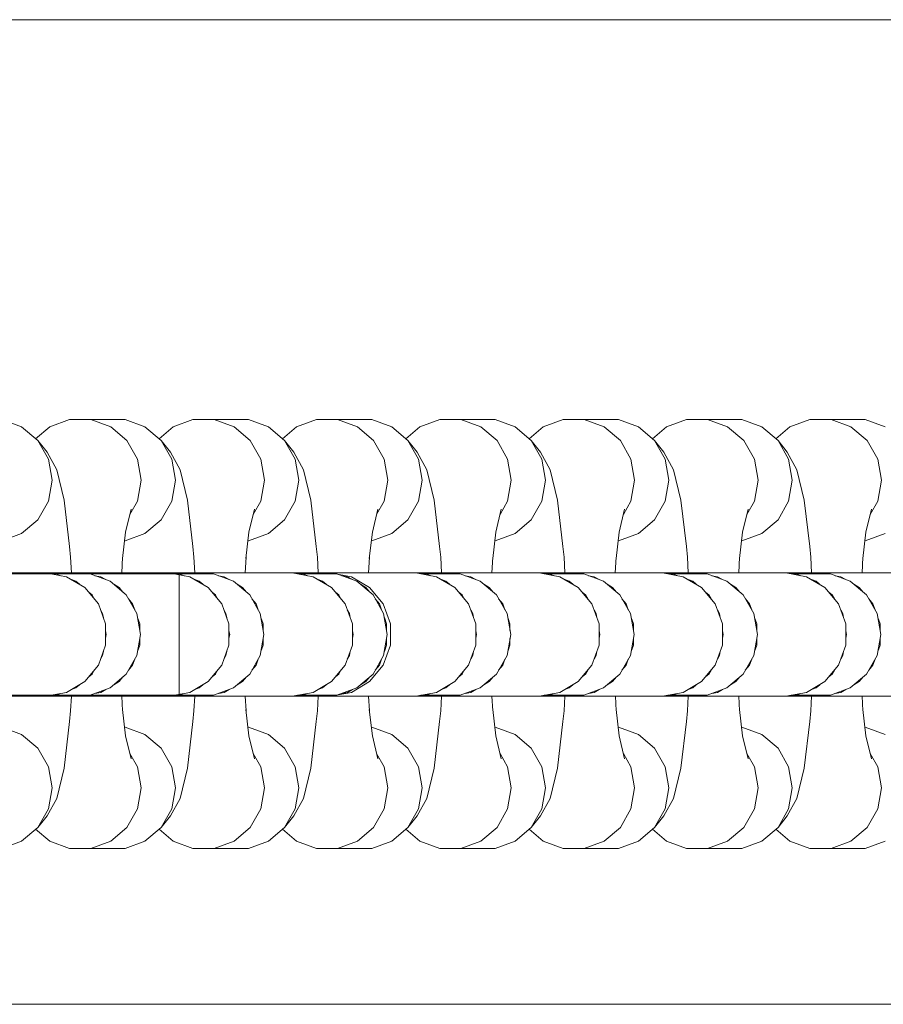
# Model space of a CAD drawing. Units: millimetres. Extents: x 33097 to 40950, y 4976 to 14124.
# Drawn here: x 36770 to 36840, y 9114 to 9194 of the extents above; entities that cross this region are included whole.
import ezdxf

# ---------------------------------------------------------------- set-up
doc = ezdxf.new("R2010")
doc.units = ezdxf.units.MM
doc.header["$MEASUREMENT"] = 0
doc.layers.add('zestaw_Nr_pióra__7_Nr_pióra__7_Nr_pióra__7', color=7, linetype='Continuous', lineweight=18)

msp = doc.modelspace()

# ---------------------------------------------------------------- linework, layer by layer
at = {"layer": 'zestaw_Nr_pióra__7_Nr_pióra__7_Nr_pióra__7', "linetype": 'Continuous'}
for p, q in [((36770.002, 9160.763), (36768.386, 9161.357)), ((36773.904, 9161.357), (36772.288, 9160.763)), ((36775.623, 9161.357), (36773.904, 9161.357)), ((36777.239, 9160.763), (36775.623, 9161.357)), ((36775.623, 9161.357), (36778.407, 9161.357)), ((36780.023, 9160.763), (36778.407, 9161.357)), ((36783.924, 9161.357), (36782.308, 9160.763)), ((36785.644, 9161.357), (36783.924, 9161.357)), ((36787.26, 9160.763), (36785.644, 9161.357)), ((36785.644, 9161.357), (36788.427, 9161.357)), ((36790.043, 9160.763), (36788.427, 9161.357)), ((36793.945, 9161.357), (36792.329, 9160.763)), ((36795.664, 9161.357), (36793.945, 9161.357)), ((36797.28, 9160.763), (36795.664, 9161.357)), ((36795.664, 9161.357), (36798.448, 9161.357)), ((36800.063, 9160.763), (36798.448, 9161.357)), ((36803.965, 9161.357), (36802.349, 9160.763)), ((36805.684, 9161.357), (36803.965, 9161.357)), ((36807.3, 9160.763), (36805.684, 9161.357)), ((36805.684, 9161.357), (36808.468, 9161.357)), ((36810.084, 9160.763), (36808.468, 9161.357)), ((36813.985, 9161.357), (36812.369, 9160.763)), ((36815.705, 9161.357), (36813.985, 9161.357)), ((36817.321, 9160.763), (36815.705, 9161.357)), ((36815.705, 9161.357), (36818.488, 9161.357)), ((36820.104, 9160.763), (36818.488, 9161.357)), ((36824.006, 9161.357), (36822.39, 9160.763)), ((36825.725, 9161.357), (36824.006, 9161.357)), ((36827.341, 9160.763), (36825.725, 9161.357)), ((36825.725, 9161.357), (36828.509, 9161.357)), ((36830.125, 9160.763), (36828.509, 9161.357)), ((36834.026, 9161.357), (36832.41, 9160.763)), ((36835.746, 9161.357), (36834.026, 9161.357)), ((36837.361, 9160.763), (36835.746, 9161.357)), ((36835.746, 9161.357), (36838.529, 9161.357)), ((36840.145, 9160.763), (36838.529, 9161.357)), ((36771.32, 9159.647), (36770.002, 9160.763)), ((36772.288, 9160.763), (36771.145, 9159.795)), ((36778.556, 9159.647), (36777.239, 9160.763)), ((36781.34, 9159.647), (36780.023, 9160.763)), ((36782.308, 9160.763), (36781.165, 9159.795)), ((36788.577, 9159.647), (36787.26, 9160.763)), ((36791.36, 9159.647), (36790.043, 9160.763)), ((36792.329, 9160.763), (36791.186, 9159.795)), ((36798.597, 9159.647), (36797.28, 9160.763)), ((36801.381, 9159.647), (36800.063, 9160.763)), ((36802.349, 9160.763), (36801.206, 9159.795)), ((36808.618, 9159.647), (36807.3, 9160.763)), ((36811.401, 9159.647), (36810.084, 9160.763)), ((36812.369, 9160.763), (36811.227, 9159.795)), ((36818.638, 9159.647), (36817.321, 9160.763)), ((36821.421, 9159.647), (36820.104, 9160.763)), ((36822.39, 9160.763), (36821.247, 9159.795)), ((36828.658, 9159.647), (36827.341, 9160.763)), ((36831.442, 9159.647), (36830.125, 9160.763)), ((36832.41, 9160.763), (36831.267, 9159.795)), ((36838.679, 9159.647), (36837.361, 9160.763)), ((36772.179, 9158.143), (36771.32, 9159.647)), ((36772.068, 9158.699), (36771.32, 9159.647)), ((36779.416, 9158.143), (36778.556, 9159.647)), ((36782.2, 9158.143), (36781.34, 9159.647)), ((36782.088, 9158.699), (36781.34, 9159.647)), ((36789.437, 9158.143), (36788.577, 9159.647)), ((36792.22, 9158.143), (36791.36, 9159.647)), ((36792.108, 9158.699), (36791.36, 9159.647)), ((36799.457, 9158.143), (36798.597, 9159.647)), ((36802.24, 9158.143), (36801.381, 9159.647)), ((36802.129, 9158.699), (36801.381, 9159.647)), ((36809.477, 9158.143), (36808.618, 9159.647)), ((36812.261, 9158.143), (36811.401, 9159.647)), ((36812.149, 9158.699), (36811.401, 9159.647)), ((36819.498, 9158.143), (36818.638, 9159.647)), ((36822.281, 9158.143), (36821.421, 9159.647)), ((36822.169, 9158.699), (36821.421, 9159.647)), ((36829.518, 9158.143), (36828.658, 9159.647)), ((36832.302, 9158.143), (36831.442, 9159.647)), ((36832.19, 9158.699), (36831.442, 9159.647)), ((36839.538, 9158.143), (36838.679, 9159.647)), ((36772.856, 9157.286), (36772.068, 9158.699)), ((36782.876, 9157.286), (36782.088, 9158.699)), ((36792.896, 9157.286), (36792.108, 9158.699)), ((36802.917, 9157.286), (36802.129, 9158.699)), ((36812.937, 9157.286), (36812.149, 9158.699)), ((36822.958, 9157.286), (36822.169, 9158.699)), ((36832.978, 9157.286), (36832.19, 9158.699)), ((36772.478, 9156.433), (36772.179, 9158.143)), ((36779.715, 9156.433), (36779.416, 9158.143)), ((36782.498, 9156.433), (36782.2, 9158.143)), ((36789.735, 9156.433), (36789.437, 9158.143)), ((36792.519, 9156.433), (36792.22, 9158.143)), ((36799.756, 9156.433), (36799.457, 9158.143)), ((36802.539, 9156.433), (36802.24, 9158.143)), ((36809.776, 9156.433), (36809.477, 9158.143)), ((36812.559, 9156.433), (36812.261, 9158.143)), ((36819.796, 9156.433), (36819.498, 9158.143)), ((36822.58, 9156.433), (36822.281, 9158.143)), ((36829.817, 9156.433), (36829.518, 9158.143)), ((36832.6, 9156.433), (36832.302, 9158.143)), ((36839.837, 9156.433), (36839.538, 9158.143)), ((36773.451, 9154.818), (36772.856, 9157.286)), ((36783.471, 9154.818), (36782.876, 9157.286)), ((36793.491, 9154.818), (36792.896, 9157.286)), ((36803.512, 9154.818), (36802.917, 9157.286)), ((36813.532, 9154.818), (36812.937, 9157.286)), ((36823.552, 9154.818), (36822.958, 9157.286)), ((36833.573, 9154.818), (36832.978, 9157.286)), ((36772.179, 9154.723), (36772.478, 9156.433)), ((36779.416, 9154.723), (36779.715, 9156.433)), ((36782.2, 9154.723), (36782.498, 9156.433)), ((36789.437, 9154.723), (36789.735, 9156.433)), ((36792.22, 9154.723), (36792.519, 9156.433)), ((36799.457, 9154.723), (36799.756, 9156.433)), ((36802.24, 9154.723), (36802.539, 9156.433)), ((36809.477, 9154.723), (36809.776, 9156.433)), ((36812.261, 9154.723), (36812.559, 9156.433)), ((36819.498, 9154.723), (36819.796, 9156.433)), ((36822.281, 9154.723), (36822.58, 9156.433)), ((36829.518, 9154.723), (36829.817, 9156.433)), ((36832.302, 9154.723), (36832.6, 9156.433)), ((36839.538, 9154.723), (36839.837, 9156.433)), ((36771.32, 9153.219), (36772.179, 9154.723)), ((36773.892, 9151.038), (36773.451, 9154.818)), ((36778.799, 9153.644), (36779.416, 9154.723)), ((36781.34, 9153.219), (36782.2, 9154.723)), ((36783.912, 9151.038), (36783.471, 9154.818)), ((36788.82, 9153.644), (36789.437, 9154.723)), ((36791.36, 9153.219), (36792.22, 9154.723)), ((36793.933, 9151.038), (36793.491, 9154.818)), ((36798.84, 9153.644), (36799.457, 9154.723)), ((36801.381, 9153.219), (36802.24, 9154.723)), ((36803.953, 9151.038), (36803.512, 9154.818)), ((36808.861, 9153.644), (36809.477, 9154.723)), ((36811.401, 9153.219), (36812.261, 9154.723)), ((36813.974, 9151.038), (36813.532, 9154.818)), ((36818.881, 9153.644), (36819.498, 9154.723)), ((36821.421, 9153.219), (36822.281, 9154.723)), ((36823.994, 9151.038), (36823.552, 9154.818)), ((36828.901, 9153.644), (36829.518, 9154.723)), ((36831.442, 9153.219), (36832.302, 9154.723)), ((36834.014, 9151.038), (36833.573, 9154.818)), ((36838.922, 9153.644), (36839.538, 9154.723)), ((36778.451, 9152.198), (36778.903, 9154.072)), ((36788.471, 9152.198), (36788.923, 9154.072)), ((36798.492, 9152.198), (36798.943, 9154.072)), ((36808.512, 9152.198), (36808.964, 9154.072)), ((36818.533, 9152.198), (36818.984, 9154.072)), ((36828.553, 9152.198), (36829.005, 9154.072)), ((36838.573, 9152.198), (36839.025, 9154.072)), ((36770.002, 9152.103), (36771.32, 9153.219)), ((36780.023, 9152.103), (36781.34, 9153.219)), ((36790.043, 9152.103), (36791.36, 9153.219)), ((36800.063, 9152.103), (36801.381, 9153.219)), ((36810.084, 9152.103), (36811.401, 9153.219)), ((36820.104, 9152.103), (36821.421, 9153.219)), ((36830.125, 9152.103), (36831.442, 9153.219)), ((36768.386, 9151.509), (36770.002, 9152.103)), ((36778.203, 9150.071), (36778.451, 9152.198)), ((36778.407, 9151.509), (36780.023, 9152.103)), ((36788.223, 9150.071), (36788.471, 9152.198)), ((36788.427, 9151.509), (36790.043, 9152.103)), ((36798.243, 9150.071), (36798.492, 9152.198)), ((36798.448, 9151.509), (36800.063, 9152.103)), ((36808.264, 9150.071), (36808.512, 9152.198)), ((36808.468, 9151.509), (36810.084, 9152.103)), ((36818.284, 9150.071), (36818.533, 9152.198)), ((36818.488, 9151.509), (36820.104, 9152.103)), ((36828.305, 9150.071), (36828.553, 9152.198)), ((36828.509, 9151.509), (36830.125, 9152.103)), ((36838.325, 9150.071), (36838.573, 9152.198)), ((36838.529, 9151.509), (36840.145, 9152.103)), ((36778.37, 9151.509), (36778.407, 9151.509)), ((36788.391, 9151.509), (36788.427, 9151.509)), ((36798.411, 9151.509), (36798.448, 9151.509)), ((36808.432, 9151.509), (36808.468, 9151.509)), ((36818.452, 9151.509), (36818.488, 9151.509)), ((36828.472, 9151.509), (36828.509, 9151.509)), ((36838.493, 9151.509), (36838.529, 9151.509)), ((36773.985, 9150.183), (36773.892, 9151.038)), ((36784.005, 9150.183), (36783.912, 9151.038)), ((36794.025, 9150.183), (36793.933, 9151.038)), ((36804.046, 9150.183), (36803.953, 9151.038)), ((36814.066, 9150.183), (36813.974, 9151.038)), ((36824.086, 9150.183), (36823.994, 9151.038)), ((36834.107, 9150.183), (36834.014, 9151.038)), ((36774.05, 9148.893), (36773.985, 9150.183)), ((36778.143, 9148.893), (36778.208, 9150.183)), ((36784.07, 9148.893), (36784.005, 9150.183)), ((36788.163, 9148.893), (36788.229, 9150.183)), ((36794.091, 9148.893), (36794.025, 9150.183)), ((36798.184, 9148.893), (36798.249, 9150.183)), ((36804.111, 9148.893), (36804.046, 9150.183)), ((36808.204, 9148.893), (36808.269, 9150.183)), ((36814.131, 9148.893), (36814.066, 9150.183)), ((36818.224, 9148.893), (36818.29, 9150.183)), ((36824.152, 9148.893), (36824.086, 9150.183)), ((36828.245, 9148.893), (36828.31, 9150.183)), ((36834.172, 9148.893), (36834.107, 9150.183)), ((36838.265, 9148.893), (36838.331, 9150.183)), ((36762.793, 9148.817), (36782.793, 9148.817)), ((36767.935, 9148.893), (36770.607, 9148.893)), ((36770.607, 9148.893), (36771.949, 9148.893)), ((36773.642, 9148.591), (36771.949, 9148.893)), ((36771.949, 9148.893), (36772.955, 9148.893)), ((36772.791, 9148.817), (36772.376, 9148.817)), ((36773.181, 9148.673), (36772.791, 9148.817)), ((36772.791, 9148.817), (36775.574, 9148.817)), ((36772.955, 9148.893), (36774.581, 9148.893)), ((36774.732, 9148.893), (36774.306, 9148.817)), ((36774.581, 9148.893), (36774.732, 9148.893)), ((36775.159, 9148.817), (36774.732, 9148.893)), ((36774.732, 9148.893), (36777.955, 9148.893)), ((36777.19, 9148.223), (36775.574, 9148.817)), ((36777.955, 9148.893), (36780.628, 9148.893)), ((36780.628, 9148.893), (36781.969, 9148.893)), ((36783.663, 9148.591), (36781.969, 9148.893)), ((36781.969, 9148.893), (36782.975, 9148.893)), ((36782.811, 9148.817), (36782.395, 9148.817)), ((36787.069, 9148.893), (36782.793, 9148.893)), ((36782.793, 9148.817), (36782.793, 9148.893)), ((36782.793, 9148.591), (36782.793, 9148.817)), ((36783.203, 9148.673), (36782.811, 9148.817)), ((36782.811, 9148.817), (36785.595, 9148.817)), ((36782.975, 9148.893), (36784.601, 9148.893)), ((36784.753, 9148.893), (36784.326, 9148.817)), ((36784.601, 9148.893), (36784.753, 9148.893)), ((36785.179, 9148.817), (36784.753, 9148.893)), ((36784.753, 9148.893), (36787.976, 9148.893)), ((36787.211, 9148.223), (36785.595, 9148.817)), ((36790.828, 9148.893), (36787.069, 9148.893)), ((36787.976, 9148.893), (36790.648, 9148.893)), ((36790.648, 9148.893), (36791.99, 9148.893)), ((36793.619, 9148.893), (36790.828, 9148.893)), ((36793.683, 9148.591), (36791.99, 9148.893)), ((36791.99, 9148.893), (36792.995, 9148.893)), ((36792.832, 9148.817), (36792.416, 9148.817)), ((36793.222, 9148.673), (36792.832, 9148.817)), ((36792.832, 9148.817), (36795.615, 9148.817)), ((36792.995, 9148.893), (36794.622, 9148.893)), ((36795.103, 9148.893), (36793.619, 9148.893)), ((36794.773, 9148.893), (36794.347, 9148.817)), ((36794.622, 9148.893), (36794.773, 9148.893)), ((36795.2, 9148.817), (36794.773, 9148.893)), ((36794.773, 9148.893), (36797.996, 9148.893)), ((36796.787, 9148.591), (36795.103, 9148.893)), ((36797.231, 9148.223), (36795.615, 9148.817)), ((36797.996, 9148.893), (36800.669, 9148.893)), ((36800.669, 9148.893), (36802.01, 9148.893)), ((36803.704, 9148.591), (36802.01, 9148.893)), ((36802.01, 9148.893), (36803.016, 9148.893)), ((36802.852, 9148.817), (36802.436, 9148.817)), ((36803.243, 9148.673), (36802.852, 9148.817)), ((36802.852, 9148.817), (36805.635, 9148.817)), ((36803.016, 9148.893), (36804.642, 9148.893)), ((36804.794, 9148.893), (36804.367, 9148.817)), ((36804.642, 9148.893), (36804.794, 9148.893)), ((36805.22, 9148.817), (36804.794, 9148.893)), ((36804.794, 9148.893), (36808.016, 9148.893)), ((36807.251, 9148.223), (36805.635, 9148.817)), ((36808.016, 9148.893), (36810.689, 9148.893)), ((36810.689, 9148.893), (36812.03, 9148.893)), ((36813.724, 9148.591), (36812.03, 9148.893)), ((36812.03, 9148.893), (36813.036, 9148.893)), ((36812.872, 9148.817), (36812.457, 9148.817)), ((36813.263, 9148.673), (36812.872, 9148.817)), ((36812.872, 9148.817), (36815.656, 9148.817)), ((36813.036, 9148.893), (36814.662, 9148.893)), ((36814.814, 9148.893), (36814.387, 9148.817)), ((36814.662, 9148.893), (36814.814, 9148.893)), ((36815.241, 9148.817), (36814.814, 9148.893)), ((36814.814, 9148.893), (36818.037, 9148.893)), ((36817.272, 9148.223), (36815.656, 9148.817)), ((36818.037, 9148.893), (36820.709, 9148.893)), ((36820.709, 9148.893), (36822.051, 9148.893)), ((36823.744, 9148.591), (36822.051, 9148.893)), ((36822.051, 9148.893), (36823.057, 9148.893)), ((36822.893, 9148.817), (36822.477, 9148.817)), ((36823.283, 9148.673), (36822.893, 9148.817)), ((36822.893, 9148.817), (36825.676, 9148.817)), ((36823.057, 9148.893), (36824.683, 9148.893)), ((36824.834, 9148.893), (36824.408, 9148.817)), ((36824.683, 9148.893), (36824.834, 9148.893)), ((36825.261, 9148.817), (36824.834, 9148.893)), ((36824.834, 9148.893), (36828.057, 9148.893)), ((36827.292, 9148.223), (36825.676, 9148.817)), ((36828.057, 9148.893), (36830.73, 9148.893)), ((36830.73, 9148.893), (36832.071, 9148.893)), ((36833.765, 9148.591), (36832.071, 9148.893)), ((36832.071, 9148.893), (36833.077, 9148.893)), ((36832.913, 9148.817), (36832.498, 9148.817)), ((36833.303, 9148.673), (36832.913, 9148.817)), ((36832.913, 9148.817), (36835.697, 9148.817)), ((36833.077, 9148.893), (36834.703, 9148.893)), ((36834.855, 9148.893), (36834.428, 9148.817)), ((36834.703, 9148.893), (36834.855, 9148.893)), ((36835.281, 9148.817), (36834.855, 9148.893)), ((36834.855, 9148.893), (36838.077, 9148.893)), ((36837.312, 9148.223), (36835.697, 9148.817)), ((36838.077, 9148.893), (36840.75, 9148.893)), ((36775.132, 9147.723), (36773.642, 9148.591)), ((36774.407, 9148.223), (36774.045, 9148.356)), ((36774.701, 9147.973), (36774.407, 9148.223)), ((36776.426, 9148.591), (36775.964, 9148.674)), ((36776.832, 9148.354), (36776.426, 9148.591)), ((36778.507, 9147.107), (36777.19, 9148.223)), ((36782.793, 9148.223), (36782.793, 9148.591)), ((36782.793, 9147.723), (36782.793, 9148.223)), ((36785.152, 9147.723), (36783.663, 9148.591)), ((36784.427, 9148.223), (36784.068, 9148.355)), ((36784.72, 9147.975), (36784.427, 9148.223)), ((36786.446, 9148.591), (36785.985, 9148.673)), ((36786.852, 9148.355), (36786.446, 9148.591)), ((36788.528, 9147.107), (36787.211, 9148.223)), ((36795.172, 9147.723), (36793.683, 9148.591)), ((36794.448, 9148.223), (36794.086, 9148.356)), ((36794.742, 9147.973), (36794.448, 9148.223)), ((36796.467, 9148.591), (36796.005, 9148.674)), ((36796.873, 9148.354), (36796.467, 9148.591)), ((36798.268, 9147.723), (36796.787, 9148.591)), ((36798.548, 9147.107), (36797.231, 9148.223)), ((36805.193, 9147.723), (36803.704, 9148.591)), ((36804.468, 9148.223), (36804.106, 9148.356)), ((36804.763, 9147.973), (36804.468, 9148.223)), ((36806.487, 9148.591), (36806.026, 9148.673)), ((36806.893, 9148.355), (36806.487, 9148.591)), ((36808.569, 9147.107), (36807.251, 9148.223)), ((36815.213, 9147.723), (36813.724, 9148.591)), ((36814.488, 9148.223), (36814.127, 9148.356)), ((36814.783, 9147.973), (36814.488, 9148.223)), ((36816.507, 9148.591), (36816.046, 9148.673)), ((36816.913, 9148.355), (36816.507, 9148.591)), ((36818.589, 9147.107), (36817.272, 9148.223)), ((36825.233, 9147.723), (36823.744, 9148.591)), ((36824.509, 9148.223), (36824.15, 9148.355)), ((36824.801, 9147.975), (36824.509, 9148.223)), ((36826.528, 9148.591), (36826.066, 9148.674)), ((36826.934, 9148.354), (36826.528, 9148.591)), ((36828.609, 9147.107), (36827.292, 9148.223)), ((36835.254, 9147.723), (36833.765, 9148.591)), ((36834.529, 9148.223), (36834.17, 9148.355)), ((36834.822, 9147.975), (36834.529, 9148.223)), ((36836.548, 9148.591), (36836.087, 9148.673)), ((36836.954, 9148.355), (36836.548, 9148.591)), ((36838.63, 9147.107), (36837.312, 9148.223)), ((36776.237, 9146.393), (36775.132, 9147.723)), ((36775.724, 9147.107), (36775.452, 9147.337)), ((36777.915, 9147.723), (36777.481, 9147.976)), ((36778.237, 9147.336), (36777.915, 9147.723)), ((36782.793, 9147.107), (36782.793, 9147.723)), ((36786.257, 9146.393), (36785.152, 9147.723)), ((36785.744, 9147.107), (36785.47, 9147.34)), ((36787.935, 9147.723), (36787.503, 9147.975)), ((36788.256, 9147.337), (36787.935, 9147.723)), ((36796.278, 9146.393), (36795.172, 9147.723)), ((36795.765, 9147.107), (36795.493, 9147.337)), ((36797.956, 9147.723), (36797.522, 9147.976)), ((36798.278, 9147.336), (36797.956, 9147.723)), ((36799.368, 9146.393), (36798.268, 9147.723)), ((36806.298, 9146.393), (36805.193, 9147.723)), ((36805.785, 9147.107), (36805.514, 9147.337)), ((36807.976, 9147.723), (36807.543, 9147.976)), ((36808.298, 9147.336), (36807.976, 9147.723)), ((36816.318, 9146.393), (36815.213, 9147.723)), ((36815.806, 9147.107), (36815.531, 9147.34)), ((36817.997, 9147.723), (36817.563, 9147.976)), ((36818.318, 9147.336), (36817.997, 9147.723)), ((36826.339, 9146.393), (36825.233, 9147.723)), ((36825.826, 9147.107), (36825.554, 9147.337)), ((36828.017, 9147.723), (36827.583, 9147.976)), ((36828.339, 9147.336), (36828.017, 9147.723)), ((36836.359, 9146.393), (36835.254, 9147.723)), ((36835.846, 9147.107), (36835.571, 9147.34)), ((36838.037, 9147.723), (36837.605, 9147.975)), ((36838.358, 9147.337), (36838.037, 9147.723)), ((36775.901, 9146.797), (36775.724, 9147.107)), ((36779.367, 9145.603), (36778.507, 9147.107)), ((36779.02, 9146.393), (36778.685, 9146.797)), ((36782.793, 9145.603), (36782.793, 9147.107)), ((36785.924, 9146.793), (36785.744, 9147.107)), ((36789.388, 9145.603), (36788.528, 9147.107)), ((36789.041, 9146.393), (36788.704, 9146.798)), ((36795.942, 9146.797), (36795.765, 9147.107)), ((36799.408, 9145.603), (36798.548, 9147.107)), ((36799.061, 9146.393), (36798.724, 9146.798)), ((36805.962, 9146.797), (36805.785, 9147.107)), ((36809.428, 9145.603), (36808.569, 9147.107)), ((36809.081, 9146.393), (36808.745, 9146.798)), ((36815.985, 9146.793), (36815.806, 9147.107)), ((36819.449, 9145.603), (36818.589, 9147.107)), ((36819.102, 9146.393), (36818.766, 9146.797)), ((36826.003, 9146.797), (36825.826, 9147.107)), ((36829.469, 9145.603), (36828.609, 9147.107)), ((36829.122, 9146.393), (36828.787, 9146.797)), ((36836.026, 9146.793), (36835.846, 9147.107)), ((36839.49, 9145.603), (36838.63, 9147.107)), ((36839.143, 9146.393), (36838.807, 9146.797)), ((36776.825, 9144.761), (36776.237, 9146.393)), ((36776.584, 9145.603), (36776.413, 9145.902)), ((36776.643, 9145.263), (36776.584, 9145.603)), ((36779.199, 9145.897), (36779.02, 9146.393)), ((36779.666, 9143.893), (36779.367, 9145.603)), ((36782.793, 9143.893), (36782.793, 9145.603)), ((36786.845, 9144.761), (36786.257, 9146.393)), ((36786.604, 9145.603), (36786.433, 9145.902)), ((36786.664, 9145.263), (36786.604, 9145.603)), ((36789.22, 9145.895), (36789.041, 9146.393)), ((36789.686, 9143.893), (36789.388, 9145.603)), ((36796.866, 9144.761), (36796.278, 9146.393)), ((36796.625, 9145.603), (36796.456, 9145.897)), ((36796.683, 9145.268), (36796.625, 9145.603)), ((36799.24, 9145.895), (36799.061, 9146.393)), ((36799.953, 9144.761), (36799.368, 9146.393)), ((36799.707, 9143.893), (36799.408, 9145.603)), ((36806.886, 9144.761), (36806.298, 9146.393)), ((36806.645, 9145.603), (36806.477, 9145.897)), ((36806.703, 9145.268), (36806.645, 9145.603)), ((36809.261, 9145.895), (36809.081, 9146.393)), ((36809.727, 9143.893), (36809.428, 9145.603)), ((36816.907, 9144.761), (36816.318, 9146.393)), ((36816.665, 9145.603), (36816.497, 9145.897)), ((36816.724, 9145.268), (36816.665, 9145.603)), ((36819.28, 9145.897), (36819.102, 9146.393)), ((36819.747, 9143.893), (36819.449, 9145.603)), ((36826.927, 9144.761), (36826.339, 9146.393)), ((36826.686, 9145.603), (36826.517, 9145.897)), ((36826.744, 9145.268), (36826.686, 9145.603)), ((36829.301, 9145.897), (36829.122, 9146.393)), ((36829.768, 9143.893), (36829.469, 9145.603)), ((36836.947, 9144.761), (36836.359, 9146.393)), ((36836.706, 9145.603), (36836.538, 9145.897)), ((36836.765, 9145.268), (36836.706, 9145.603)), ((36839.321, 9145.897), (36839.143, 9146.393)), ((36839.788, 9143.893), (36839.49, 9145.603)), ((36779.608, 9144.761), (36779.426, 9145.268)), ((36789.629, 9144.761), (36789.446, 9145.268)), ((36799.649, 9144.761), (36799.466, 9145.27)), ((36809.67, 9144.761), (36809.486, 9145.27)), ((36819.69, 9144.761), (36819.507, 9145.268)), ((36829.71, 9144.761), (36829.528, 9145.268)), ((36839.731, 9144.761), (36839.548, 9145.268)), ((36776.882, 9143.893), (36776.824, 9144.227)), ((36776.825, 9143.025), (36776.825, 9144.761)), ((36779.608, 9144.222), (36779.608, 9144.761)), ((36786.903, 9143.893), (36786.844, 9144.227)), ((36786.845, 9143.025), (36786.845, 9144.761)), ((36789.629, 9144.222), (36789.629, 9144.761)), ((36796.866, 9143.025), (36796.866, 9144.761)), ((36796.923, 9143.893), (36796.866, 9144.222)), ((36799.649, 9144.219), (36799.649, 9144.761)), ((36799.953, 9143.025), (36799.953, 9144.761)), ((36806.886, 9143.025), (36806.886, 9144.761)), ((36806.944, 9143.893), (36806.886, 9144.222)), ((36809.67, 9144.219), (36809.67, 9144.761)), ((36816.964, 9143.893), (36816.906, 9144.227)), ((36816.907, 9143.025), (36816.907, 9144.761)), ((36819.69, 9144.222), (36819.69, 9144.761)), ((36826.927, 9143.025), (36826.927, 9144.761)), ((36826.984, 9143.893), (36826.927, 9144.222)), ((36829.71, 9144.219), (36829.71, 9144.761)), ((36836.947, 9143.025), (36836.947, 9144.761)), ((36837.005, 9143.893), (36836.947, 9144.222)), ((36839.731, 9144.222), (36839.731, 9144.761)), ((36776.824, 9143.559), (36776.882, 9143.893)), ((36779.367, 9142.183), (36779.666, 9143.893)), ((36779.608, 9143.025), (36779.608, 9143.564)), ((36782.793, 9142.183), (36782.793, 9143.893)), ((36786.844, 9143.559), (36786.903, 9143.893)), ((36789.388, 9142.183), (36789.686, 9143.893)), ((36789.629, 9143.025), (36789.629, 9143.564)), ((36796.866, 9143.564), (36796.923, 9143.893)), ((36799.408, 9142.183), (36799.707, 9143.893)), ((36799.649, 9143.025), (36799.649, 9143.567)), ((36806.886, 9143.564), (36806.944, 9143.893)), ((36809.428, 9142.183), (36809.727, 9143.893)), ((36809.67, 9143.025), (36809.67, 9143.567)), ((36816.906, 9143.559), (36816.964, 9143.893)), ((36819.449, 9142.183), (36819.747, 9143.893)), ((36819.69, 9143.025), (36819.69, 9143.564)), ((36826.927, 9143.564), (36826.984, 9143.893)), ((36829.469, 9142.183), (36829.768, 9143.893)), ((36829.71, 9143.025), (36829.71, 9143.564)), ((36836.947, 9143.564), (36837.005, 9143.893)), ((36839.49, 9142.183), (36839.788, 9143.893)), ((36839.731, 9143.025), (36839.731, 9143.567)), ((36776.237, 9141.393), (36776.825, 9143.025)), ((36776.584, 9142.183), (36776.642, 9142.518)), ((36779.426, 9142.518), (36779.608, 9143.025)), ((36786.257, 9141.393), (36786.845, 9143.025)), ((36786.604, 9142.183), (36786.664, 9142.523)), ((36789.446, 9142.518), (36789.629, 9143.025)), ((36796.278, 9141.393), (36796.866, 9143.025)), ((36796.625, 9142.183), (36796.683, 9142.518)), ((36799.368, 9141.393), (36799.953, 9143.025)), ((36799.466, 9142.515), (36799.649, 9143.025)), ((36806.298, 9141.393), (36806.886, 9143.025)), ((36806.645, 9142.183), (36806.703, 9142.518)), ((36809.486, 9142.515), (36809.67, 9143.025)), ((36816.318, 9141.393), (36816.907, 9143.025)), ((36816.665, 9142.183), (36816.725, 9142.523)), ((36819.507, 9142.518), (36819.69, 9143.025)), ((36826.339, 9141.393), (36826.927, 9143.025)), ((36826.686, 9142.183), (36826.744, 9142.518)), ((36829.528, 9142.518), (36829.71, 9143.025)), ((36836.359, 9141.393), (36836.947, 9143.025)), ((36836.706, 9142.183), (36836.765, 9142.518)), ((36839.547, 9142.515), (36839.731, 9143.025)), ((36776.415, 9141.888), (36776.584, 9142.183)), ((36778.507, 9140.679), (36779.367, 9142.183)), ((36779.02, 9141.393), (36779.2, 9141.89)), ((36782.793, 9140.679), (36782.793, 9142.183)), ((36786.433, 9141.884), (36786.604, 9142.183)), ((36788.528, 9140.679), (36789.388, 9142.183)), ((36789.041, 9141.393), (36789.219, 9141.888)), ((36796.456, 9141.888), (36796.625, 9142.183)), ((36798.548, 9140.679), (36799.408, 9142.183)), ((36799.061, 9141.393), (36799.24, 9141.89)), ((36806.477, 9141.888), (36806.645, 9142.183)), ((36808.569, 9140.679), (36809.428, 9142.183)), ((36809.081, 9141.393), (36809.26, 9141.888)), ((36816.494, 9141.884), (36816.665, 9142.183)), ((36818.589, 9140.679), (36819.449, 9142.183)), ((36819.102, 9141.393), (36819.28, 9141.888)), ((36826.517, 9141.888), (36826.686, 9142.183)), ((36828.609, 9140.679), (36829.469, 9142.183)), ((36829.122, 9141.393), (36829.302, 9141.89)), ((36836.538, 9141.888), (36836.706, 9142.183)), ((36838.63, 9140.679), (36839.49, 9142.183)), ((36839.143, 9141.393), (36839.321, 9141.888)), ((36775.132, 9140.063), (36776.237, 9141.393)), ((36775.724, 9140.679), (36775.901, 9140.989)), ((36778.683, 9140.987), (36779.02, 9141.393)), ((36785.152, 9140.063), (36786.257, 9141.393)), ((36785.744, 9140.679), (36785.924, 9140.993)), ((36788.705, 9140.989), (36789.041, 9141.393)), ((36795.172, 9140.063), (36796.278, 9141.393)), ((36795.765, 9140.679), (36795.942, 9140.989)), ((36798.268, 9140.063), (36799.368, 9141.393)), ((36798.724, 9140.987), (36799.061, 9141.393)), ((36805.193, 9140.063), (36806.298, 9141.393)), ((36805.785, 9140.679), (36805.962, 9140.989)), ((36808.746, 9140.989), (36809.081, 9141.393)), ((36815.213, 9140.063), (36816.318, 9141.393)), ((36815.806, 9140.679), (36815.983, 9140.989)), ((36818.766, 9140.989), (36819.102, 9141.393)), ((36825.233, 9140.063), (36826.339, 9141.393)), ((36825.826, 9140.679), (36826.003, 9140.989)), ((36828.785, 9140.987), (36829.122, 9141.393)), ((36835.254, 9140.063), (36836.359, 9141.393)), ((36835.846, 9140.679), (36836.024, 9140.989)), ((36838.807, 9140.989), (36839.143, 9141.393)), ((36773.642, 9139.194), (36775.132, 9140.063)), ((36775.452, 9140.449), (36775.724, 9140.679)), ((36777.19, 9139.563), (36778.507, 9140.679)), ((36777.481, 9139.81), (36777.915, 9140.063)), ((36777.915, 9140.063), (36778.237, 9140.45)), ((36782.793, 9140.063), (36782.793, 9140.679)), ((36782.793, 9139.563), (36782.793, 9140.063)), ((36783.663, 9139.194), (36785.152, 9140.063)), ((36785.47, 9140.446), (36785.744, 9140.679)), ((36787.211, 9139.563), (36788.528, 9140.679)), ((36787.503, 9139.811), (36787.935, 9140.063)), ((36787.935, 9140.063), (36788.256, 9140.449)), ((36793.683, 9139.194), (36795.172, 9140.063)), ((36795.493, 9140.449), (36795.765, 9140.679)), ((36796.787, 9139.194), (36798.268, 9140.063)), ((36797.231, 9139.563), (36798.548, 9140.679)), ((36797.523, 9139.811), (36797.956, 9140.063)), ((36797.956, 9140.063), (36798.277, 9140.449)), ((36803.704, 9139.194), (36805.193, 9140.063)), ((36805.514, 9140.449), (36805.785, 9140.679)), ((36807.251, 9139.563), (36808.569, 9140.679)), ((36807.544, 9139.811), (36807.976, 9140.063)), ((36807.976, 9140.063), (36808.297, 9140.449)), ((36813.724, 9139.194), (36815.213, 9140.063)), ((36815.534, 9140.449), (36815.806, 9140.679)), ((36817.272, 9139.563), (36818.589, 9140.679)), ((36817.564, 9139.811), (36817.997, 9140.063)), ((36817.997, 9140.063), (36818.317, 9140.449)), ((36823.744, 9139.194), (36825.233, 9140.063)), ((36825.554, 9140.449), (36825.826, 9140.679)), ((36827.292, 9139.563), (36828.609, 9140.679)), ((36827.585, 9139.811), (36828.017, 9140.063)), ((36828.017, 9140.063), (36828.338, 9140.449)), ((36833.765, 9139.194), (36835.254, 9140.063)), ((36835.575, 9140.449), (36835.846, 9140.679)), ((36837.312, 9139.563), (36838.63, 9140.679)), ((36837.605, 9139.811), (36838.037, 9140.063)), ((36838.037, 9140.063), (36838.358, 9140.449)), ((36774.045, 9139.43), (36774.407, 9139.563)), ((36774.407, 9139.563), (36774.701, 9139.812)), ((36775.574, 9138.969), (36777.19, 9139.563)), ((36776.426, 9139.194), (36776.832, 9139.431)), ((36782.793, 9139.194), (36782.793, 9139.563)), ((36784.066, 9139.43), (36784.427, 9139.563)), ((36784.427, 9139.563), (36784.722, 9139.812)), ((36785.595, 9138.969), (36787.211, 9139.563)), ((36786.446, 9139.194), (36786.852, 9139.431)), ((36794.086, 9139.43), (36794.448, 9139.563)), ((36794.448, 9139.563), (36794.742, 9139.812)), ((36795.615, 9138.969), (36797.231, 9139.563)), ((36796.467, 9139.194), (36796.873, 9139.431)), ((36804.106, 9139.43), (36804.468, 9139.563)), ((36804.468, 9139.563), (36804.763, 9139.812)), ((36805.635, 9138.969), (36807.251, 9139.563)), ((36806.487, 9139.194), (36806.893, 9139.431)), ((36814.127, 9139.43), (36814.488, 9139.563)), ((36814.488, 9139.563), (36814.783, 9139.812)), ((36815.656, 9138.969), (36817.272, 9139.563)), ((36816.507, 9139.194), (36816.914, 9139.431)), ((36824.15, 9139.431), (36824.509, 9139.563)), ((36824.509, 9139.563), (36824.801, 9139.811)), ((36825.676, 9138.969), (36827.292, 9139.563)), ((36826.528, 9139.194), (36826.933, 9139.431)), ((36834.17, 9139.431), (36834.529, 9139.563)), ((36834.529, 9139.563), (36834.824, 9139.812)), ((36835.697, 9138.969), (36837.312, 9139.563)), ((36836.548, 9139.194), (36836.954, 9139.431)), ((36762.793, 9138.969), (36782.793, 9138.969)), ((36767.935, 9138.893), (36770.607, 9138.893)), ((36770.607, 9138.893), (36771.949, 9138.893)), ((36771.949, 9138.893), (36773.642, 9139.194)), ((36771.949, 9138.893), (36772.955, 9138.893)), ((36772.375, 9138.969), (36772.791, 9138.969)), ((36772.791, 9138.969), (36773.182, 9139.113)), ((36772.791, 9138.969), (36775.574, 9138.969)), ((36772.955, 9138.893), (36774.581, 9138.893)), ((36773.985, 9137.683), (36774.046, 9138.893)), ((36774.306, 9138.969), (36774.732, 9138.893)), ((36774.581, 9138.893), (36774.732, 9138.893)), ((36774.732, 9138.893), (36775.159, 9138.969)), ((36774.732, 9138.893), (36777.955, 9138.893)), ((36775.964, 9139.112), (36776.426, 9139.194)), ((36777.955, 9138.893), (36780.628, 9138.893)), ((36778.208, 9137.683), (36778.147, 9138.893)), ((36780.628, 9138.893), (36781.969, 9138.893)), ((36781.969, 9138.893), (36783.663, 9139.194)), ((36781.969, 9138.893), (36782.975, 9138.893)), ((36782.396, 9138.969), (36782.811, 9138.969)), ((36782.793, 9138.969), (36782.793, 9139.194)), ((36782.793, 9138.893), (36782.793, 9138.969)), ((36787.069, 9138.893), (36782.793, 9138.893)), ((36782.811, 9138.969), (36783.202, 9139.112)), ((36782.811, 9138.969), (36785.595, 9138.969)), ((36782.975, 9138.893), (36784.601, 9138.893)), ((36784.005, 9137.683), (36784.066, 9138.893)), ((36784.326, 9138.969), (36784.753, 9138.893)), ((36784.601, 9138.893), (36784.753, 9138.893)), ((36784.753, 9138.893), (36785.179, 9138.969)), ((36784.753, 9138.893), (36787.976, 9138.893)), ((36785.984, 9139.112), (36786.446, 9139.194)), ((36790.828, 9138.893), (36787.069, 9138.893)), ((36787.976, 9138.893), (36790.648, 9138.893)), ((36788.229, 9137.683), (36788.167, 9138.893)), ((36790.648, 9138.893), (36791.99, 9138.893)), ((36793.619, 9138.893), (36790.828, 9138.893)), ((36791.99, 9138.893), (36793.683, 9139.194)), ((36791.99, 9138.893), (36792.995, 9138.893)), ((36792.416, 9138.969), (36792.832, 9138.969)), ((36792.832, 9138.969), (36793.222, 9139.112)), ((36792.832, 9138.969), (36795.615, 9138.969)), ((36792.995, 9138.893), (36794.622, 9138.893)), ((36795.103, 9138.893), (36793.619, 9138.893)), ((36794.025, 9137.683), (36794.087, 9138.893)), ((36794.347, 9138.969), (36794.773, 9138.893)), ((36794.622, 9138.893), (36794.773, 9138.893)), ((36794.773, 9138.893), (36795.2, 9138.969)), ((36794.773, 9138.893), (36797.996, 9138.893)), ((36795.103, 9138.893), (36796.787, 9139.194)), ((36796.005, 9139.112), (36796.467, 9139.194)), ((36797.996, 9138.893), (36800.669, 9138.893)), ((36798.249, 9137.683), (36798.188, 9138.893)), ((36800.669, 9138.893), (36802.01, 9138.893)), ((36802.01, 9138.893), (36803.704, 9139.194)), ((36802.01, 9138.893), (36803.016, 9138.893)), ((36802.437, 9138.969), (36802.852, 9138.969)), ((36802.852, 9138.969), (36803.242, 9139.112)), ((36802.852, 9138.969), (36805.635, 9138.969)), ((36803.016, 9138.893), (36804.642, 9138.893)), ((36804.046, 9137.683), (36804.107, 9138.893)), ((36804.367, 9138.969), (36804.794, 9138.893)), ((36804.642, 9138.893), (36804.794, 9138.893)), ((36804.794, 9138.893), (36805.22, 9138.969)), ((36804.794, 9138.893), (36808.016, 9138.893)), ((36806.025, 9139.112), (36806.487, 9139.194)), ((36808.016, 9138.893), (36810.689, 9138.893)), ((36808.269, 9137.683), (36808.208, 9138.893)), ((36810.689, 9138.893), (36812.03, 9138.893)), ((36812.03, 9138.893), (36813.724, 9139.194)), ((36812.03, 9138.893), (36813.036, 9138.893)), ((36812.457, 9138.969), (36812.872, 9138.969)), ((36812.872, 9138.969), (36813.263, 9139.112)), ((36812.872, 9138.969), (36815.656, 9138.969)), ((36813.036, 9138.893), (36814.662, 9138.893)), ((36814.066, 9137.683), (36814.127, 9138.893)), ((36814.387, 9138.969), (36814.814, 9138.893)), ((36814.662, 9138.893), (36814.814, 9138.893)), ((36814.814, 9138.893), (36815.241, 9138.969)), ((36814.814, 9138.893), (36818.037, 9138.893)), ((36816.045, 9139.112), (36816.507, 9139.194)), ((36818.037, 9138.893), (36820.709, 9138.893)), ((36818.29, 9137.683), (36818.228, 9138.893)), ((36820.709, 9138.893), (36822.051, 9138.893)), ((36822.051, 9138.893), (36823.744, 9139.194)), ((36822.051, 9138.893), (36823.057, 9138.893)), ((36822.477, 9138.969), (36822.893, 9138.969)), ((36822.893, 9138.969), (36823.283, 9139.112)), ((36822.893, 9138.969), (36825.676, 9138.969)), ((36823.057, 9138.893), (36824.683, 9138.893)), ((36824.086, 9137.683), (36824.148, 9138.893)), ((36824.408, 9138.969), (36824.834, 9138.893)), ((36824.683, 9138.893), (36824.834, 9138.893)), ((36824.834, 9138.893), (36825.261, 9138.969)), ((36824.834, 9138.893), (36828.057, 9138.893)), ((36826.067, 9139.112), (36826.528, 9139.194)), ((36828.057, 9138.893), (36830.73, 9138.893)), ((36828.31, 9137.683), (36828.249, 9138.893)), ((36830.73, 9138.893), (36832.071, 9138.893)), ((36832.071, 9138.893), (36833.765, 9139.194)), ((36832.071, 9138.893), (36833.077, 9138.893)), ((36832.498, 9138.969), (36832.913, 9138.969)), ((36832.913, 9138.969), (36833.303, 9139.112)), ((36832.913, 9138.969), (36835.697, 9138.969)), ((36833.077, 9138.893), (36834.703, 9138.893)), ((36834.107, 9137.683), (36834.168, 9138.893)), ((36834.428, 9138.969), (36834.855, 9138.893)), ((36834.703, 9138.893), (36834.855, 9138.893)), ((36834.855, 9138.893), (36835.281, 9138.969)), ((36834.855, 9138.893), (36838.077, 9138.893)), ((36836.086, 9139.112), (36836.548, 9139.194)), ((36838.077, 9138.893), (36840.75, 9138.893)), ((36838.331, 9137.683), (36838.269, 9138.893)), ((36773.985, 9137.683), (36773.892, 9136.828)), ((36778.451, 9135.667), (36778.203, 9137.794)), ((36784.005, 9137.683), (36783.912, 9136.828)), ((36788.471, 9135.667), (36788.223, 9137.794)), ((36794.025, 9137.683), (36793.933, 9136.828)), ((36798.492, 9135.667), (36798.243, 9137.794)), ((36804.046, 9137.683), (36803.953, 9136.828)), ((36808.512, 9135.667), (36808.264, 9137.794)), ((36814.066, 9137.683), (36813.974, 9136.828)), ((36818.533, 9135.667), (36818.284, 9137.794)), ((36824.086, 9137.683), (36823.994, 9136.828)), ((36828.553, 9135.667), (36828.305, 9137.794)), ((36834.107, 9137.683), (36834.014, 9136.828)), ((36838.573, 9135.667), (36838.325, 9137.794)), ((36773.451, 9133.047), (36773.892, 9136.828)), ((36783.471, 9133.047), (36783.912, 9136.828)), ((36793.491, 9133.047), (36793.933, 9136.828)), ((36803.512, 9133.047), (36803.953, 9136.828)), ((36813.532, 9133.047), (36813.974, 9136.828)), ((36823.552, 9133.047), (36823.994, 9136.828)), ((36833.573, 9133.047), (36834.014, 9136.828)), ((36770.002, 9135.763), (36768.386, 9136.357)), ((36778.37, 9136.357), (36778.407, 9136.357)), ((36780.023, 9135.763), (36778.407, 9136.357)), ((36788.391, 9136.357), (36788.427, 9136.357)), ((36790.043, 9135.763), (36788.427, 9136.357)), ((36798.411, 9136.357), (36798.448, 9136.357)), ((36800.063, 9135.763), (36798.448, 9136.357)), ((36808.432, 9136.357), (36808.468, 9136.357)), ((36810.084, 9135.763), (36808.468, 9136.357)), ((36818.452, 9136.357), (36818.488, 9136.357)), ((36820.104, 9135.763), (36818.488, 9136.357)), ((36828.472, 9136.357), (36828.509, 9136.357)), ((36830.125, 9135.763), (36828.509, 9136.357)), ((36838.493, 9136.357), (36838.529, 9136.357)), ((36840.145, 9135.763), (36838.529, 9136.357)), ((36771.32, 9134.647), (36770.002, 9135.763)), ((36778.903, 9133.794), (36778.451, 9135.667)), ((36781.34, 9134.647), (36780.023, 9135.763)), ((36788.923, 9133.794), (36788.471, 9135.667)), ((36791.36, 9134.647), (36790.043, 9135.763)), ((36798.943, 9133.794), (36798.492, 9135.667)), ((36801.381, 9134.647), (36800.063, 9135.763)), ((36808.964, 9133.794), (36808.512, 9135.667)), ((36811.401, 9134.647), (36810.084, 9135.763)), ((36818.984, 9133.794), (36818.533, 9135.667)), ((36821.421, 9134.647), (36820.104, 9135.763)), ((36829.005, 9133.794), (36828.553, 9135.667)), ((36831.442, 9134.647), (36830.125, 9135.763)), ((36839.025, 9133.794), (36838.573, 9135.667)), ((36772.179, 9133.143), (36771.32, 9134.647)), ((36782.2, 9133.143), (36781.34, 9134.647)), ((36792.22, 9133.143), (36791.36, 9134.647)), ((36802.24, 9133.143), (36801.381, 9134.647)), ((36812.261, 9133.143), (36811.401, 9134.647)), ((36822.281, 9133.143), (36821.421, 9134.647)), ((36832.302, 9133.143), (36831.442, 9134.647)), ((36778.799, 9134.222), (36779.416, 9133.143)), ((36788.82, 9134.222), (36789.437, 9133.143)), ((36798.84, 9134.222), (36799.457, 9133.143)), ((36808.861, 9134.222), (36809.477, 9133.143)), ((36818.881, 9134.222), (36819.498, 9133.143)), ((36828.901, 9134.222), (36829.518, 9133.143)), ((36838.922, 9134.222), (36839.538, 9133.143)), ((36772.478, 9131.433), (36772.179, 9133.143)), ((36772.856, 9130.58), (36773.451, 9133.047)), ((36779.416, 9133.143), (36779.715, 9131.433)), ((36782.498, 9131.433), (36782.2, 9133.143)), ((36782.876, 9130.58), (36783.471, 9133.047)), ((36789.437, 9133.143), (36789.735, 9131.433)), ((36792.519, 9131.433), (36792.22, 9133.143)), ((36792.896, 9130.58), (36793.491, 9133.047)), ((36799.457, 9133.143), (36799.756, 9131.433)), ((36802.539, 9131.433), (36802.24, 9133.143)), ((36802.917, 9130.58), (36803.512, 9133.047)), ((36809.477, 9133.143), (36809.776, 9131.433)), ((36812.559, 9131.433), (36812.261, 9133.143)), ((36812.937, 9130.58), (36813.532, 9133.047)), ((36819.498, 9133.143), (36819.796, 9131.433)), ((36822.58, 9131.433), (36822.281, 9133.143)), ((36822.958, 9130.58), (36823.552, 9133.047)), ((36829.518, 9133.143), (36829.817, 9131.433)), ((36832.6, 9131.433), (36832.302, 9133.143)), ((36832.978, 9130.58), (36833.573, 9133.047)), ((36839.538, 9133.143), (36839.837, 9131.433)), ((36772.179, 9129.723), (36772.478, 9131.433)), ((36779.715, 9131.433), (36779.416, 9129.723)), ((36782.2, 9129.723), (36782.498, 9131.433)), ((36789.735, 9131.433), (36789.437, 9129.723)), ((36792.22, 9129.723), (36792.519, 9131.433)), ((36799.756, 9131.433), (36799.457, 9129.723)), ((36802.24, 9129.723), (36802.539, 9131.433)), ((36809.776, 9131.433), (36809.477, 9129.723)), ((36812.261, 9129.723), (36812.559, 9131.433)), ((36819.796, 9131.433), (36819.498, 9129.723)), ((36822.281, 9129.723), (36822.58, 9131.433)), ((36829.817, 9131.433), (36829.518, 9129.723)), ((36832.302, 9129.723), (36832.6, 9131.433)), ((36839.837, 9131.433), (36839.538, 9129.723)), ((36772.856, 9130.58), (36772.068, 9129.167)), ((36782.876, 9130.58), (36782.088, 9129.167)), ((36792.896, 9130.58), (36792.108, 9129.167)), ((36802.917, 9130.58), (36802.129, 9129.167)), ((36812.937, 9130.58), (36812.149, 9129.167)), ((36822.958, 9130.58), (36822.169, 9129.167)), ((36832.978, 9130.58), (36832.19, 9129.167)), ((36771.32, 9128.219), (36772.179, 9129.723)), ((36779.416, 9129.723), (36778.556, 9128.219)), ((36781.34, 9128.219), (36782.2, 9129.723)), ((36789.437, 9129.723), (36788.577, 9128.219)), ((36791.36, 9128.219), (36792.22, 9129.723)), ((36799.457, 9129.723), (36798.597, 9128.219)), ((36801.381, 9128.219), (36802.24, 9129.723)), ((36809.477, 9129.723), (36808.618, 9128.219)), ((36811.401, 9128.219), (36812.261, 9129.723)), ((36819.498, 9129.723), (36818.638, 9128.219)), ((36821.421, 9128.219), (36822.281, 9129.723)), ((36829.518, 9129.723), (36828.658, 9128.219)), ((36831.442, 9128.219), (36832.302, 9129.723)), ((36839.538, 9129.723), (36838.679, 9128.219)), ((36771.32, 9128.219), (36772.068, 9129.167)), ((36781.34, 9128.219), (36782.088, 9129.167)), ((36791.36, 9128.219), (36792.108, 9129.167)), ((36801.381, 9128.219), (36802.129, 9129.167)), ((36811.401, 9128.219), (36812.149, 9129.167)), ((36821.421, 9128.219), (36822.169, 9129.167)), ((36831.442, 9128.219), (36832.19, 9129.167)), ((36770.002, 9127.103), (36771.32, 9128.219)), ((36772.288, 9127.103), (36771.145, 9128.071)), ((36778.556, 9128.219), (36777.239, 9127.103)), ((36780.023, 9127.103), (36781.34, 9128.219)), ((36782.308, 9127.103), (36781.165, 9128.071)), ((36788.577, 9128.219), (36787.26, 9127.103)), ((36790.043, 9127.103), (36791.36, 9128.219)), ((36792.329, 9127.103), (36791.186, 9128.071)), ((36798.597, 9128.219), (36797.28, 9127.103)), ((36800.063, 9127.103), (36801.381, 9128.219)), ((36802.349, 9127.103), (36801.206, 9128.071)), ((36808.618, 9128.219), (36807.3, 9127.103)), ((36810.084, 9127.103), (36811.401, 9128.219)), ((36812.369, 9127.103), (36811.227, 9128.071)), ((36818.638, 9128.219), (36817.321, 9127.103)), ((36820.104, 9127.103), (36821.421, 9128.219)), ((36822.39, 9127.103), (36821.247, 9128.071)), ((36828.658, 9128.219), (36827.341, 9127.103)), ((36830.125, 9127.103), (36831.442, 9128.219)), ((36832.41, 9127.103), (36831.267, 9128.071)), ((36838.679, 9128.219), (36837.361, 9127.103)), ((36768.386, 9126.509), (36770.002, 9127.103)), ((36773.904, 9126.509), (36772.288, 9127.103)), ((36775.623, 9126.509), (36773.904, 9126.509)), ((36777.239, 9127.103), (36775.623, 9126.509)), ((36775.623, 9126.509), (36778.407, 9126.509)), ((36778.407, 9126.509), (36780.023, 9127.103)), ((36783.924, 9126.509), (36782.308, 9127.103)), ((36785.644, 9126.509), (36783.924, 9126.509)), ((36787.26, 9127.103), (36785.644, 9126.509)), ((36785.644, 9126.509), (36788.427, 9126.509)), ((36788.427, 9126.509), (36790.043, 9127.103)), ((36793.945, 9126.509), (36792.329, 9127.103)), ((36795.664, 9126.509), (36793.945, 9126.509)), ((36797.28, 9127.103), (36795.664, 9126.509)), ((36795.664, 9126.509), (36798.448, 9126.509)), ((36798.448, 9126.509), (36800.063, 9127.103)), ((36803.965, 9126.509), (36802.349, 9127.103)), ((36805.684, 9126.509), (36803.965, 9126.509)), ((36807.3, 9127.103), (36805.684, 9126.509)), ((36805.684, 9126.509), (36808.468, 9126.509)), ((36808.468, 9126.509), (36810.084, 9127.103)), ((36813.985, 9126.509), (36812.369, 9127.103)), ((36815.705, 9126.509), (36813.985, 9126.509)), ((36817.321, 9127.103), (36815.705, 9126.509)), ((36815.705, 9126.509), (36818.488, 9126.509)), ((36818.488, 9126.509), (36820.104, 9127.103)), ((36824.006, 9126.509), (36822.39, 9127.103)), ((36825.725, 9126.509), (36824.006, 9126.509)), ((36827.341, 9127.103), (36825.725, 9126.509)), ((36825.725, 9126.509), (36828.509, 9126.509)), ((36828.509, 9126.509), (36830.125, 9127.103)), ((36834.026, 9126.509), (36832.41, 9127.103)), ((36835.746, 9126.509), (36834.026, 9126.509)), ((36837.361, 9127.103), (36835.746, 9126.509)), ((36835.746, 9126.509), (36838.529, 9126.509)), ((36838.529, 9126.509), (36840.145, 9127.103))]:
    msp.add_line(p, q, dxfattribs=at)
at = {"layer": 'zestaw_Nr_pióra__7_Nr_pióra__7_Nr_pióra__7', "linetype": 'Continuous', "flags": 128}
for points in [[(38839.449, 9193.848), (38825.343, 9193.848), (34158.825, 9193.848), (33818.792, 9193.848)], [(33813.183, 9113.848), (34158.499, 9113.848), (38825.343, 9113.848), (38839.449, 9113.848)]]:
    msp.add_lwpolyline(points, dxfattribs=at)

doc.saveas('drawing.dxf')
